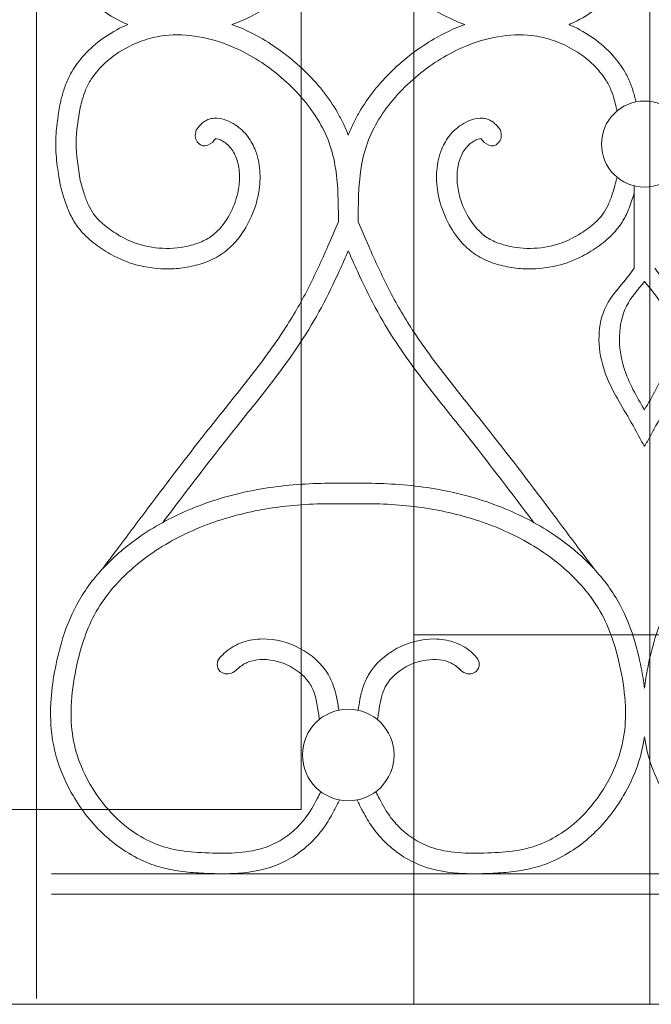
# Model space of a CAD drawing. Units: millimetres. Extents: x 1087 to 5758, y 984 to 2454.
# Drawn here: x 2942 to 2973, y 1560 to 1608 of the extents above; entities that cross this region are included whole.
import ezdxf

# ---------------------------------------------------------------- set-up
doc = ezdxf.new("R2010")
doc.units = ezdxf.units.MM
for name, color, linetype, lineweight in [('+A_A_0.05', 1, 'Continuous', 0), ('+A_A_0.20', 6, 'Continuous', 0), ('+A_A_0.25', 4, 'Continuous', 0), ('Portas gradil', 2, 'Continuous', 0)]:
    doc.layers.add(name, color=color, linetype=linetype, lineweight=lineweight)

# ---------------------------------------------------------------- blocks, each defined once
blk = doc.blocks.new('Janela 2')
at = {"layer": 'Portas gradil'}
for p, q in [((32487.741, 4931.413), (32487.741, 5021.413)), ((32493.241, 5021.413), (32493.241, 4921.913)), ((32504.741, 4921.913), (32504.741, 4986.413)), ((32449.241, 4931.413), (32487.741, 4931.413))]:
    blk.add_line(p, q, dxfattribs=at)
blk = doc.blocks.new('Gradil')
at = {"layer": '+A_A_0.05'}
blk.add_line((31337.021, 11901.211), (31337.021, 11897.211), dxfattribs=at)
for centre, radius in [((31337.521, 11903.249), 2.098), ((31323.073, 11873.478), 2.235)]:
    blk.add_circle(centre, radius, dxfattribs=at)
for points, knots in [([(31323.079, 11914.463), (31322.997, 11914.268), (31322.914, 11914.072), (31322.823, 11913.881), (31322.739, 11913.705), (31322.648, 11913.533), (31322.12, 11912.616), (31321.565, 11911.934), (31320.316, 11910.73), (31319.628, 11910.207), (31318.414, 11909.502), (31317.915, 11909.265), (31317.399, 11909.076)], [2.611497, 2.611497, 2.611497, 2.611497, 2.975741, 2.975741, 2.975741, 3.309406, 3.309406, 4.78726, 4.78726, 6.260391, 6.260391, 7.214139, 7.214139, 7.214139, 7.214139]), ([(31323.079, 11914.463), (31323.161, 11914.268), (31323.244, 11914.072), (31323.336, 11913.881), (31323.419, 11913.705), (31323.51, 11913.533), (31324.038, 11912.616), (31324.593, 11911.934), (31325.842, 11910.73), (31326.531, 11910.207), (31327.743, 11909.503), (31328.239, 11909.267), (31328.754, 11909.078)], [2.611497, 2.611497, 2.611497, 2.611497, 2.975741, 2.975741, 2.975741, 3.309406, 3.309406, 4.78726, 4.78726, 6.260391, 6.260391, 7.210572, 7.210572, 7.210572, 7.210572]), ([(31312.313, 11909.078), (31312.228, 11909.114), (31312.145, 11909.153), (31311.31, 11909.553), (31310.622, 11910.06), (31309.877, 11910.935), (31309.69, 11911.2), (31309.434, 11911.668), (31309.345, 11911.861), (31309.2, 11912.254), (31309.145, 11912.449), (31309.075, 11912.722), (31309.055, 11912.806), (31309.035, 11912.888)], [10.122995, 10.122995, 10.122995, 10.122995, 10.269908, 10.269908, 11.599453, 11.599453, 12.12207, 12.12207, 12.462255, 12.462255, 12.802439, 12.802439, 12.954886, 12.954886, 12.954886, 12.954886]), ([(31333.84, 11909.076), (31333.926, 11909.113), (31334.012, 11909.152), (31334.848, 11909.553), (31335.537, 11910.06), (31336.282, 11910.935), (31336.468, 11911.2), (31336.725, 11911.668), (31336.813, 11911.861), (31336.958, 11912.254), (31337.013, 11912.449), (31337.08, 11912.708), (31337.097, 11912.779), (31337.114, 11912.848)], [10.119637, 10.119637, 10.119637, 10.119637, 10.269908, 10.269908, 11.599453, 11.599453, 12.12207, 12.12207, 12.462255, 12.462255, 12.802439, 12.802439, 12.930283, 12.930283, 12.930283, 12.930283]), ([(31312.313, 11909.078), (31312.226, 11909.041), (31312.141, 11909.002), (31311.304, 11908.601), (31310.616, 11908.094), (31309.871, 11907.219), (31309.684, 11906.954), (31309.428, 11906.486), (31309.339, 11906.293), (31309.195, 11905.9), (31309.139, 11905.705), (31309.069, 11905.432), (31309.049, 11905.348), (31309.029, 11905.266)], [10.119637, 10.119637, 10.119637, 10.119637, 10.269908, 10.269908, 11.599453, 11.599453, 12.12207, 12.12207, 12.462255, 12.462255, 12.802439, 12.802439, 12.954886, 12.954886, 12.954886, 12.954886]), ([(31323.073, 11903.691), (31322.991, 11903.886), (31322.908, 11904.082), (31322.817, 11904.273), (31322.733, 11904.448), (31322.642, 11904.621), (31322.115, 11905.537), (31321.56, 11906.22), (31320.31, 11907.424), (31319.622, 11907.947), (31318.41, 11908.651), (31317.913, 11908.887), (31317.399, 11909.076)], [2.611497, 2.611497, 2.611497, 2.611497, 2.975741, 2.975741, 2.975741, 3.309406, 3.309406, 4.78726, 4.78726, 6.260391, 6.260391, 7.210572, 7.210572, 7.210572, 7.210572]), ([(31323.073, 11903.691), (31323.155, 11903.886), (31323.238, 11904.082), (31323.33, 11904.273), (31323.414, 11904.448), (31323.504, 11904.621), (31324.032, 11905.537), (31324.587, 11906.22), (31325.836, 11907.424), (31326.525, 11907.947), (31327.739, 11908.652), (31328.237, 11908.889), (31328.754, 11909.078)], [2.611497, 2.611497, 2.611497, 2.611497, 2.975741, 2.975741, 2.975741, 3.309406, 3.309406, 4.78726, 4.78726, 6.260391, 6.260391, 7.214139, 7.214139, 7.214139, 7.214139]), ([(31333.84, 11909.076), (31333.924, 11909.039), (31334.008, 11909.001), (31334.843, 11908.601), (31335.531, 11908.094), (31336.276, 11907.219), (31336.462, 11906.954), (31336.719, 11906.486), (31336.807, 11906.293), (31336.952, 11905.9), (31337.007, 11905.705), (31337.074, 11905.445), (31337.091, 11905.375), (31337.108, 11905.306)], [10.122995, 10.122995, 10.122995, 10.122995, 10.269908, 10.269908, 11.599453, 11.599453, 12.12207, 12.12207, 12.462255, 12.462255, 12.802439, 12.802439, 12.930283, 12.930283, 12.930283, 12.930283]), ([(31322.591, 11899.463), (31322.59, 11899.743), (31322.589, 11900.02), (31322.57, 11900.963), (31322.532, 11901.611), (31322.348, 11902.651), (31322.24, 11903.058), (31321.929, 11903.846), (31321.728, 11904.23), (31321.01, 11905.344), (31320.377, 11906.028), (31318.964, 11907.193), (31318.193, 11907.671), (31316.858, 11908.227), (31316.32, 11908.389), (31315.226, 11908.58), (31314.674, 11908.606), (31313.794, 11908.503), (31313.464, 11908.429), (31312.808, 11908.213), (31312.485, 11908.071), (31311.781, 11907.676), (31311.412, 11907.402), (31310.882, 11906.88), (31310.692, 11906.649), (31310.427, 11906.239), (31310.334, 11906.065), (31310.196, 11905.738), (31310.146, 11905.584), (31310.065, 11905.294), (31310.033, 11905.166), (31310.001, 11905.032)], [0.110351, 0.110351, 0.110351, 0.110351, 0.613258, 0.613258, 1.839774, 1.839774, 2.692085, 2.692085, 3.544396, 3.544396, 5.264926, 5.264926, 6.985456, 6.985456, 8.077388, 8.077388, 9.16932, 9.16932, 9.82883, 9.82883, 10.488341, 10.488341, 11.351157, 11.351157, 11.946554, 11.946554, 12.359007, 12.359007, 12.701318, 12.701318, 12.954886, 12.954886, 12.954886, 12.954886]), ([(31323.556, 11899.463), (31323.557, 11899.743), (31323.558, 11900.02), (31323.577, 11900.963), (31323.615, 11901.611), (31323.798, 11902.651), (31323.907, 11903.058), (31324.218, 11903.846), (31324.419, 11904.23), (31325.137, 11905.344), (31325.77, 11906.028), (31327.183, 11907.193), (31327.954, 11907.671), (31329.288, 11908.227), (31329.827, 11908.389), (31330.92, 11908.58), (31331.473, 11908.606), (31332.352, 11908.503), (31332.683, 11908.429), (31333.339, 11908.213), (31333.662, 11908.071), (31334.366, 11907.676), (31334.735, 11907.402), (31335.264, 11906.88), (31335.454, 11906.649), (31335.72, 11906.239), (31335.813, 11906.065), (31335.95, 11905.738), (31336.001, 11905.584), (31336.082, 11905.294), (31336.113, 11905.166), (31336.146, 11905.032), (31336.159, 11904.978), (31336.172, 11904.923), (31336.185, 11904.867)], [0.110351, 0.110351, 0.110351, 0.110351, 0.613258, 0.613258, 1.839774, 1.839774, 2.692085, 2.692085, 3.544396, 3.544396, 5.264926, 5.264926, 6.985456, 6.985456, 8.077388, 8.077388, 9.16932, 9.16932, 9.82883, 9.82883, 10.488341, 10.488341, 11.351157, 11.351157, 11.946554, 11.946554, 12.359007, 12.359007, 12.701318, 12.701318, 12.954886, 12.954886, 12.954886, 13.058705, 13.058705, 13.058705, 13.058705]), ([(31309.029, 11905.266), (31308.977, 11904.978), (31308.936, 11904.744), (31308.853, 11904.179), (31308.814, 11903.84), (31308.796, 11903.283), (31308.799, 11903.078), (31308.822, 11902.682), (31308.841, 11902.489), (31308.906, 11901.956), (31308.961, 11901.628), (31309.035, 11901.22)], [0, 0, 0, 0, 0.681089, 0.681089, 1.590203, 1.590203, 2.109319, 2.109319, 2.628436, 2.628436, 3.575926, 3.575926, 3.575926, 3.575926]), ([(31315.656, 11903.942), (31315.713, 11904.017), (31315.781, 11904.108), (31315.928, 11904.256), (31315.99, 11904.31), (31316.133, 11904.402), (31316.21, 11904.439), (31316.36, 11904.489), (31316.436, 11904.504), (31316.698, 11904.528), (31316.869, 11904.496), (31317.181, 11904.398), (31317.323, 11904.33), (31317.585, 11904.177), (31317.703, 11904.091), (31317.92, 11903.905), (31318.018, 11903.804), (31318.28, 11903.486), (31318.413, 11903.254), (31318.653, 11902.671), (31318.727, 11902.318), (31318.785, 11901.611), (31318.766, 11901.256), (31318.629, 11900.444), (31318.481, 11899.993), (31318.11, 11899.221), (31317.905, 11898.889), (31317.473, 11898.367), (31317.265, 11898.163), (31316.791, 11897.808), (31316.526, 11897.663), (31315.984, 11897.437), (31315.705, 11897.355), (31315.144, 11897.233), (31314.859, 11897.195), (31314.002, 11897.143), (31313.427, 11897.195), (31312.448, 11897.436), (31312.036, 11897.594), (31311.368, 11897.942), (31311.099, 11898.111), (31310.58, 11898.488), (31310.326, 11898.701), (31309.94, 11899.12), (31309.794, 11899.314), (31309.554, 11899.717), (31309.456, 11899.925), (31309.23, 11900.498), (31309.13, 11900.866), (31309.035, 11901.22)], [0, 0, 0, 0, 0.160967, 0.160967, 0.250652, 0.250652, 0.326244, 0.326244, 0.401836, 0.401836, 0.597577, 0.597577, 0.793318, 0.793318, 0.989059, 0.989059, 1.1848, 1.1848, 1.576282, 1.576282, 2.140611, 2.140611, 2.70494, 2.70494, 3.459773, 3.459773, 4.083849, 4.083849, 4.543273, 4.543273, 5.014019, 5.014019, 5.484764, 5.484764, 5.955509, 5.955509, 6.897, 6.897, 7.624586, 7.624586, 8.161247, 8.161247, 8.697907, 8.697907, 9.073544, 9.073544, 9.449181, 9.449181, 10.098864, 10.098864, 10.098864, 10.098864]), ([(31330.49, 11903.942), (31330.433, 11904.017), (31330.366, 11904.108), (31330.218, 11904.256), (31330.156, 11904.31), (31330.014, 11904.402), (31329.937, 11904.439), (31329.786, 11904.489), (31329.711, 11904.504), (31329.449, 11904.528), (31329.277, 11904.496), (31328.966, 11904.398), (31328.823, 11904.33), (31328.562, 11904.177), (31328.444, 11904.091), (31328.226, 11903.905), (31328.129, 11903.804), (31327.866, 11903.486), (31327.734, 11903.254), (31327.494, 11902.671), (31327.42, 11902.318), (31327.362, 11901.611), (31327.381, 11901.256), (31327.517, 11900.444), (31327.666, 11899.993), (31328.037, 11899.221), (31328.241, 11898.889), (31328.674, 11898.367), (31328.882, 11898.163), (31329.356, 11897.808), (31329.62, 11897.663), (31330.163, 11897.437), (31330.441, 11897.355), (31331.003, 11897.233), (31331.287, 11897.195), (31332.145, 11897.143), (31332.72, 11897.195), (31333.699, 11897.436), (31334.111, 11897.594), (31334.779, 11897.942), (31335.048, 11898.111), (31335.567, 11898.488), (31335.821, 11898.701), (31336.207, 11899.12), (31336.353, 11899.314), (31336.593, 11899.717), (31336.69, 11899.925), (31336.872, 11900.386), (31336.95, 11900.638), (31337.021, 11900.887)], [0, 0, 0, 0, 0.160967, 0.160967, 0.250652, 0.250652, 0.326244, 0.326244, 0.401836, 0.401836, 0.597577, 0.597577, 0.793318, 0.793318, 0.989059, 0.989059, 1.1848, 1.1848, 1.576282, 1.576282, 2.140611, 2.140611, 2.70494, 2.70494, 3.459773, 3.459773, 4.083849, 4.083849, 4.543273, 4.543273, 5.014019, 5.014019, 5.484764, 5.484764, 5.955509, 5.955509, 6.897, 6.897, 7.624586, 7.624586, 8.161247, 8.161247, 8.697907, 8.697907, 9.073544, 9.073544, 9.449181, 9.449181, 9.897316, 9.897316, 9.897316, 9.897316]), ([(31316.603, 11903.515), (31316.619, 11903.516), (31316.668, 11903.512), (31316.795, 11903.471), (31316.872, 11903.436), (31317.038, 11903.338), (31317.121, 11903.276), (31317.267, 11903.143), (31317.331, 11903.07), (31317.519, 11902.814), (31317.613, 11902.603), (31317.738, 11902.138), (31317.769, 11901.889), (31317.769, 11901.386), (31317.739, 11901.13), (31317.599, 11900.508), (31317.46, 11900.144), (31317.094, 11899.474), (31316.871, 11899.175), (31316.45, 11898.79), (31316.273, 11898.668), (31315.871, 11898.464), (31315.649, 11898.382), (31314.965, 11898.2), (31314.485, 11898.151), (31313.543, 11898.194), (31313.078, 11898.286), (31312.329, 11898.562), (31312.024, 11898.716), (31311.478, 11899.062), (31311.231, 11899.244), (31310.887, 11899.562), (31310.768, 11899.691), (31310.565, 11899.963), (31310.479, 11900.111), (31310.324, 11900.441), (31310.256, 11900.62), (31310.125, 11901.022), (31310.063, 11901.247), (31310, 11901.479)], [0.412481, 0.412481, 0.412481, 0.412481, 0.602932, 0.602932, 0.793382, 0.793382, 1.024029, 1.024029, 1.254676, 1.254676, 1.784244, 1.784244, 2.313812, 2.313812, 2.843381, 2.843381, 3.605028, 3.605028, 4.366675, 4.366675, 4.856212, 4.856212, 5.345749, 5.345749, 6.287759, 6.287759, 7.229768, 7.229768, 7.919483, 7.919483, 8.513235, 8.513235, 8.890112, 8.890112, 9.278134, 9.278134, 9.666156, 9.666156, 10.098864, 10.098864, 10.098864, 10.098864]), ([(31316.451, 11903.335), (31316.517, 11903.422), (31316.571, 11903.486), (31316.599, 11903.511), (31316.601, 11903.513), (31316.603, 11903.515)], [0, 0, 0, 0, 0.1884752, 0.1884752, 0.2072679, 0.2072679, 0.2072679, 0.2072679]), ([(31329.544, 11903.515), (31329.527, 11903.516), (31329.479, 11903.512), (31329.352, 11903.471), (31329.275, 11903.436), (31329.109, 11903.338), (31329.025, 11903.276), (31328.88, 11903.143), (31328.816, 11903.07), (31328.628, 11902.814), (31328.534, 11902.603), (31328.409, 11902.138), (31328.378, 11901.889), (31328.377, 11901.386), (31328.407, 11901.13), (31328.547, 11900.508), (31328.687, 11900.144), (31329.053, 11899.474), (31329.276, 11899.175), (31329.697, 11898.79), (31329.874, 11898.668), (31330.276, 11898.464), (31330.498, 11898.382), (31331.182, 11898.2), (31331.661, 11898.151), (31332.604, 11898.194), (31333.069, 11898.286), (31333.818, 11898.562), (31334.122, 11898.716), (31334.668, 11899.062), (31334.916, 11899.244), (31335.26, 11899.562), (31335.379, 11899.691), (31335.582, 11899.963), (31335.668, 11900.111), (31335.823, 11900.441), (31335.891, 11900.62), (31336.022, 11901.022), (31336.084, 11901.247), (31336.146, 11901.479), (31336.16, 11901.529), (31336.173, 11901.579), (31336.187, 11901.63)], [0.412481, 0.412481, 0.412481, 0.412481, 0.602932, 0.602932, 0.793382, 0.793382, 1.024029, 1.024029, 1.254676, 1.254676, 1.784244, 1.784244, 2.313812, 2.313812, 2.843381, 2.843381, 3.605028, 3.605028, 4.366675, 4.366675, 4.856212, 4.856212, 5.345749, 5.345749, 6.287759, 6.287759, 7.229768, 7.229768, 7.919483, 7.919483, 8.513235, 8.513235, 8.890112, 8.890112, 9.278134, 9.278134, 9.666156, 9.666156, 10.098864, 10.098864, 10.098864, 10.191587, 10.191587, 10.191587, 10.191587]), ([(31329.696, 11903.335), (31329.63, 11903.422), (31329.576, 11903.486), (31329.548, 11903.511), (31329.546, 11903.513), (31329.544, 11903.515)], [0, 0, 0, 0, 0.1884752, 0.1884752, 0.2072679, 0.2072679, 0.2072679, 0.2072679]), ([(31311.095, 11882.56), (31311.322, 11882.863), (31311.548, 11883.166), (31311.775, 11883.469), (31311.775, 11883.47), (31311.776, 11883.471), (31311.776, 11883.471), (31312.278, 11884.142), (31312.78, 11884.814), (31314.293, 11886.826), (31315.311, 11888.162), (31316.982, 11890.275), (31317.615, 11891.049), (31318.832, 11892.608), (31319.419, 11893.393), (31320.368, 11894.842), (31320.747, 11895.499), (31321.445, 11896.859), (31321.766, 11897.562), (31322.251, 11898.669), (31322.421, 11899.065), (31322.591, 11899.463)], [-0.696542, -0.696542, -0.696542, -0.696542, -0.001287, -0.001287, -0.001287, 0, 0, 0, 1.539664, 1.539664, 4.618993, 4.618993, 6.44172, 6.44172, 8.264447, 8.264447, 9.698355, 9.698355, 11.132264, 11.132264, 11.922222, 11.922222, 11.922222, 11.922222]), ([(31335.052, 11882.56), (31335.052, 11882.56), (31335.052, 11882.56), (31335.052, 11882.56), (31334.825, 11882.863), (31334.599, 11883.166), (31334.372, 11883.469), (31334.372, 11883.47), (31334.371, 11883.471), (31334.371, 11883.471), (31333.869, 11884.142), (31333.367, 11884.814), (31331.854, 11886.826), (31330.836, 11888.162), (31329.164, 11890.275), (31328.532, 11891.049), (31327.314, 11892.608), (31326.728, 11893.393), (31325.779, 11894.842), (31325.4, 11895.499), (31324.702, 11896.859), (31324.381, 11897.562), (31323.896, 11898.669), (31323.726, 11899.065), (31323.556, 11899.463)], [-0.696542, -0.696542, -0.696542, -0.696542, -0.696542, -0.696542, -0.696542, -0.001287, -0.001287, -0.001287, 0, 0, 0, 1.539664, 1.539664, 4.618993, 4.618993, 6.44172, 6.44172, 8.264447, 8.264447, 9.698355, 9.698355, 11.132264, 11.132264, 11.922222, 11.922222, 11.922222, 11.922222]), ([(31314.025, 11884.805), (31314.027, 11884.808), (31314.029, 11884.811), (31314.031, 11884.814), (31314.048, 11884.837), (31314.066, 11884.86), (31315.09, 11886.222), (31316.105, 11887.554), (31317.754, 11889.638), (31318.376, 11890.401), (31319.597, 11891.961), (31320.194, 11892.757), (31321.106, 11894.139), (31321.447, 11894.708), (31322.071, 11895.871), (31322.358, 11896.463), (31322.782, 11897.39), (31322.929, 11897.722), (31323.073, 11898.055)], [1.479983, 1.479983, 1.479983, 1.479983, 1.486247, 1.486247, 1.486247, 1.539972, 1.539972, 4.619916, 4.619916, 6.417943, 6.417943, 8.215969, 8.215969, 9.404469, 9.404469, 10.592969, 10.592969, 11.251282, 11.251282, 11.251282, 11.251282]), ([(31332.116, 11884.814), (31332.098, 11884.837), (31332.081, 11884.86), (31331.056, 11886.222), (31330.042, 11887.554), (31328.393, 11889.638), (31327.77, 11890.401), (31326.55, 11891.961), (31325.953, 11892.757), (31325.041, 11894.139), (31324.7, 11894.708), (31324.076, 11895.871), (31323.789, 11896.463), (31323.365, 11897.39), (31323.218, 11897.722), (31323.073, 11898.055)], [1.486247, 1.486247, 1.486247, 1.486247, 1.539972, 1.539972, 4.619916, 4.619916, 6.417943, 6.417943, 8.215969, 8.215969, 9.404469, 9.404469, 10.592969, 10.592969, 11.251282, 11.251282, 11.251282, 11.251282]), ([(31337.021, 11897.211), (31336.61, 11896.566), (31335.183, 11895.342), (31335.24, 11892.333), (31336.516, 11890.359), (31337.158, 11889.171), (31337.38, 11888.761), (31337.38, 11888.761), (31337.38, 11888.761), (31337.38, 11888.761), (31337.427, 11888.683), (31337.474, 11888.604), (31337.521, 11888.526)], [0.793562, 0.793562, 0.793562, 0.793562, 2.203758, 4.037724, 5.659692, 6.514693, 6.514693, 6.514693, 6.514693, 6.514693, 6.514693, 6.667753, 6.667753, 6.667753, 6.667753]), ([(31338.021, 11897.211), (31338.432, 11896.566), (31339.859, 11895.342), (31339.801, 11892.333), (31338.526, 11890.359), (31337.884, 11889.171), (31337.662, 11888.761), (31337.662, 11888.761), (31337.662, 11888.761), (31337.662, 11888.761), (31337.615, 11888.683), (31337.568, 11888.604), (31337.521, 11888.526)], [0.793562, 0.793562, 0.793562, 0.793562, 2.203758, 4.037724, 5.659692, 6.514693, 6.514693, 6.514693, 6.514693, 6.514693, 6.514693, 6.667753, 6.667753, 6.667753, 6.667753]), ([(31337.521, 11896.55), (31337.201, 11896.166), (31336.189, 11895.03), (31336.238, 11892.47), (31337.135, 11890.956), (31337.521, 11890.299)], [1.298767, 1.298767, 1.298767, 1.298767, 2.203758, 4.037724, 5.437235, 5.437235, 5.437235, 5.437235]), ([(31337.521, 11896.55), (31337.841, 11896.166), (31338.853, 11895.03), (31338.804, 11892.47), (31337.907, 11890.956), (31337.521, 11890.299)], [1.298767, 1.298767, 1.298767, 1.298767, 2.203758, 4.037724, 5.437235, 5.437235, 5.437235, 5.437235]), ([(31323.084, 11886.718), (31322.573, 11886.729), (31322.06, 11886.728), (31320.516, 11886.677), (31319.481, 11886.576), (31317.421, 11886.176), (31316.4, 11885.881), (31314.561, 11885.123), (31313.732, 11884.685), (31312.365, 11883.748), (31311.801, 11883.285), (31310.779, 11882.244), (31310.323, 11881.667), (31309.614, 11880.452), (31309.355, 11879.832), (31309, 11878.712), (31308.88, 11878.217), (31308.687, 11877.223), (31308.613, 11876.717), (31308.535, 11875.647), (31308.538, 11875.081), (31308.67, 11873.988), (31308.793, 11873.462), (31309.146, 11872.449), (31309.375, 11871.961), (31310.072, 11870.771), (31310.597, 11870.108), (31311.842, 11868.976), (31312.568, 11868.505), (31313.687, 11868.067), (31314.027, 11867.969), (31314.704, 11867.83), (31315.043, 11867.787), (31315.723, 11867.727), (31316.06, 11867.711), (31316.743, 11867.689), (31317.09, 11867.686), (31318.138, 11867.731), (31318.846, 11867.831), (31320.202, 11868.355), (31320.825, 11868.775), (31321.547, 11869.509), (31321.74, 11869.739), (31322.079, 11870.223), (31322.224, 11870.472), (31322.446, 11870.885), (31322.53, 11871.05), (31322.611, 11871.212), (31322.623, 11871.236), (31322.636, 11871.26), (31322.648, 11871.285)], [23.859997, 23.859997, 23.859997, 23.859997, 24.784787, 24.784787, 26.634368, 26.634368, 28.483949, 28.483949, 30.114557, 30.114557, 31.375242, 31.375242, 32.635927, 32.635927, 33.796367, 33.796367, 34.683539, 34.683539, 35.570711, 35.570711, 36.545147, 36.545147, 37.459157, 37.459157, 38.373167, 38.373167, 39.813955, 39.813955, 41.254743, 41.254743, 41.851661, 41.851661, 42.448578, 42.448578, 43.051648, 43.051648, 43.654717, 43.654717, 44.860855, 44.860855, 46.066994, 46.066994, 46.559007, 46.559007, 47.051019, 47.051019, 47.381268, 47.381268, 47.381268, 47.430506, 47.430506, 47.430506, 47.430506]), ([(31323.062, 11886.718), (31323.573, 11886.729), (31324.087, 11886.728), (31325.631, 11886.677), (31326.666, 11886.576), (31328.726, 11886.176), (31329.747, 11885.881), (31331.586, 11885.123), (31332.414, 11884.685), (31333.781, 11883.748), (31334.345, 11883.285), (31335.368, 11882.244), (31335.824, 11881.667), (31336.533, 11880.452), (31336.791, 11879.832), (31337.146, 11878.712), (31337.267, 11878.217), (31337.427, 11877.393), (31337.481, 11877.061), (31337.521, 11876.728)], [23.859997, 23.859997, 23.859997, 23.859997, 24.784787, 24.784787, 26.634368, 26.634368, 28.483949, 28.483949, 30.114557, 30.114557, 31.375242, 31.375242, 32.635927, 32.635927, 33.796367, 33.796367, 34.683539, 34.683539, 35.267983, 35.267983, 35.267983, 35.267983]), ([(31351.979, 11886.718), (31351.468, 11886.729), (31350.955, 11886.728), (31349.411, 11886.677), (31348.376, 11886.576), (31346.316, 11886.176), (31345.295, 11885.881), (31343.456, 11885.123), (31342.627, 11884.685), (31341.26, 11883.748), (31340.696, 11883.285), (31339.674, 11882.244), (31339.218, 11881.667), (31338.509, 11880.452), (31338.25, 11879.832), (31337.895, 11878.712), (31337.775, 11878.217), (31337.615, 11877.393), (31337.561, 11877.061), (31337.521, 11876.728)], [23.859997, 23.859997, 23.859997, 23.859997, 24.784787, 24.784787, 26.634368, 26.634368, 28.483949, 28.483949, 30.114557, 30.114557, 31.375242, 31.375242, 32.635927, 32.635927, 33.796367, 33.796367, 34.683539, 34.683539, 35.267983, 35.267983, 35.267983, 35.267983]), ([(31323.062, 11885.718), (31322.555, 11885.729), (31322.048, 11885.728), (31320.532, 11885.675), (31319.527, 11885.573), (31317.542, 11885.174), (31316.564, 11884.88), (31314.738, 11884.099), (31313.887, 11883.619), (31312.558, 11882.615), (31312.04, 11882.14), (31311.285, 11881.255), (31311.01, 11880.87), (31310.549, 11880.058), (31310.358, 11879.625), (31310.004, 11878.614), (31309.857, 11878.024), (31309.633, 11876.828), (31309.561, 11876.229), (31309.542, 11875.137), (31309.579, 11874.643), (31309.77, 11873.678), (31309.925, 11873.2), (31310.413, 11872.104), (31310.791, 11871.501), (31311.585, 11870.55), (31311.978, 11870.175), (31312.76, 11869.6), (31313.133, 11869.382), (31313.913, 11869.038), (31314.317, 11868.921), (31315.172, 11868.77), (31315.622, 11868.735), (31316.582, 11868.69), (31317.079, 11868.679), (31318.029, 11868.737), (31318.484, 11868.805), (31319.195, 11869.026), (31319.469, 11869.147), (31319.996, 11869.455), (31320.246, 11869.641), (31320.663, 11870.026), (31320.838, 11870.217), (31321.205, 11870.7), (31321.383, 11871.012), (31321.612, 11871.451), (31321.665, 11871.556), (31321.718, 11871.662), (31321.723, 11871.671), (31321.728, 11871.681), (31321.733, 11871.691)], [23.859997, 23.859997, 23.859997, 23.859997, 24.807384, 24.807384, 26.702159, 26.702159, 28.596934, 28.596934, 30.435794, 30.435794, 31.763951, 31.763951, 32.686527, 32.686527, 33.609103, 33.609103, 34.748761, 34.748761, 35.88842, 35.88842, 36.8636, 36.8636, 37.838781, 37.838781, 39.191268, 39.191268, 40.2567, 40.2567, 41.105847, 41.105847, 41.972447, 41.972447, 42.839046, 42.839046, 43.75539, 43.75539, 44.671734, 44.671734, 45.297888, 45.297888, 45.924042, 45.924042, 46.446209, 46.446209, 47.162912, 47.162912, 47.381268, 47.381268, 47.381268, 47.40123, 47.40123, 47.40123, 47.40123]), ([(31323.084, 11885.718), (31323.592, 11885.729), (31324.099, 11885.728), (31325.615, 11885.675), (31326.62, 11885.573), (31328.605, 11885.174), (31329.583, 11884.88), (31331.409, 11884.099), (31332.26, 11883.619), (31333.588, 11882.615), (31334.106, 11882.14), (31334.862, 11881.255), (31335.137, 11880.87), (31335.598, 11880.058), (31335.788, 11879.625), (31336.142, 11878.614), (31336.289, 11878.024), (31336.514, 11876.828), (31336.586, 11876.229), (31336.605, 11875.137), (31336.568, 11874.643), (31336.376, 11873.678), (31336.221, 11873.2), (31335.734, 11872.104), (31335.356, 11871.501), (31334.562, 11870.55), (31334.169, 11870.175), (31333.386, 11869.6), (31333.014, 11869.382), (31332.233, 11869.038), (31331.83, 11868.921), (31330.975, 11868.77), (31330.525, 11868.735), (31329.565, 11868.69), (31329.068, 11868.679), (31328.118, 11868.737), (31327.663, 11868.805), (31326.952, 11869.026), (31326.678, 11869.147), (31326.151, 11869.455), (31325.901, 11869.641), (31325.483, 11870.026), (31325.309, 11870.217), (31324.942, 11870.7), (31324.763, 11871.012), (31324.535, 11871.451), (31324.482, 11871.556), (31324.429, 11871.662), (31324.424, 11871.671), (31324.419, 11871.681), (31324.414, 11871.691)], [23.859997, 23.859997, 23.859997, 23.859997, 24.807384, 24.807384, 26.702159, 26.702159, 28.596934, 28.596934, 30.435794, 30.435794, 31.763951, 31.763951, 32.686527, 32.686527, 33.609103, 33.609103, 34.748761, 34.748761, 35.88842, 35.88842, 36.8636, 36.8636, 37.838781, 37.838781, 39.191268, 39.191268, 40.2567, 40.2567, 41.105847, 41.105847, 41.972447, 41.972447, 42.839046, 42.839046, 43.75539, 43.75539, 44.671734, 44.671734, 45.297888, 45.297888, 45.924042, 45.924042, 46.446209, 46.446209, 47.162912, 47.162912, 47.381268, 47.381268, 47.381268, 47.40123, 47.40123, 47.40123, 47.40123]), ([(31317.104, 11878.507), (31317.221, 11878.605), (31317.351, 11878.699), (31317.634, 11878.86), (31317.782, 11878.925), (31318.238, 11879.08), (31318.557, 11879.129), (31319.513, 11879.141), (31320.149, 11878.972), (31321.27, 11878.379), (31321.76, 11877.953), (31322.19, 11877.241), (31322.274, 11877.056), (31322.407, 11876.687), (31322.456, 11876.502), (31322.544, 11876.097), (31322.577, 11875.877), (31322.608, 11875.664)], [0.538988, 0.538988, 0.538988, 0.538988, 0.778901, 0.778901, 1.018814, 1.018814, 1.49864, 1.49864, 2.456681, 2.456681, 3.414722, 3.414722, 3.72594, 3.72594, 4.037157, 4.037157, 4.415472, 4.415472, 4.415472, 4.415472]), ([(31329.049, 11878.518), (31328.93, 11878.616), (31328.799, 11878.709), (31328.515, 11878.868), (31328.366, 11878.933), (31327.908, 11879.084), (31327.589, 11879.131), (31326.629, 11879.137), (31325.991, 11878.964), (31324.87, 11878.36), (31324.381, 11877.928), (31323.95, 11877.192), (31323.863, 11876.989), (31323.73, 11876.587), (31323.682, 11876.386), (31323.609, 11876.009), (31323.582, 11875.832), (31323.557, 11875.66)], [0.548012, 0.548012, 0.548012, 0.548012, 0.788321, 0.788321, 1.02863, 1.02863, 1.509248, 1.509248, 2.471476, 2.471476, 3.433703, 3.433703, 3.772839, 3.772839, 4.111974, 4.111974, 4.41785, 4.41785, 4.41785, 4.41785]), ([(31317.654, 11877.659), (31317.685, 11877.687), (31317.715, 11877.714), (31317.745, 11877.739), (31317.894, 11877.864), (31318.037, 11877.949), (31318.38, 11878.078), (31318.573, 11878.117), (31319.209, 11878.155), (31319.68, 11878.057), (31320.524, 11877.666), (31320.892, 11877.373), (31321.259, 11876.869), (31321.348, 11876.69), (31321.487, 11876.274), (31321.536, 11876.041), (31321.596, 11875.675), (31321.613, 11875.555), (31321.631, 11875.433), (31321.641, 11875.359), (31321.651, 11875.285), (31321.661, 11875.21)], [0.450032, 0.450032, 0.450032, 0.450032, 0.538988, 0.538988, 0.538988, 0.979074, 0.979074, 1.41916, 1.41916, 2.351971, 2.351971, 3.284782, 3.284782, 3.765926, 3.765926, 4.24707, 4.24707, 4.470413, 4.470413, 4.470413, 4.603935, 4.603935, 4.603935, 4.603935]), ([(31328.568, 11877.606), (31328.515, 11877.657), (31328.463, 11877.704), (31328.412, 11877.747), (31328.262, 11877.871), (31328.117, 11877.955), (31327.769, 11878.082), (31327.573, 11878.12), (31326.932, 11878.152), (31326.458, 11878.049), (31325.614, 11877.647), (31325.247, 11877.349), (31324.911, 11876.869), (31324.836, 11876.722), (31324.713, 11876.389), (31324.666, 11876.206), (31324.591, 11875.824), (31324.563, 11875.628), (31324.534, 11875.424), (31324.524, 11875.349), (31324.513, 11875.273), (31324.503, 11875.196)], [0.395953, 0.395953, 0.395953, 0.395953, 0.548012, 0.548012, 0.548012, 0.991138, 0.991138, 1.434265, 1.434265, 2.372885, 2.372885, 3.311504, 3.311504, 3.708251, 3.708251, 4.104997, 4.104997, 4.475511, 4.475511, 4.475511, 4.612308, 4.612308, 4.612308, 4.612308]), ([(31337.521, 11874.367), (31337.453, 11873.889), (31337.337, 11873.414), (31337.001, 11872.449), (31336.772, 11871.961), (31336.075, 11870.771), (31335.55, 11870.108), (31334.305, 11868.976), (31333.578, 11868.505), (31332.46, 11868.067), (31332.12, 11867.969), (31331.443, 11867.83), (31331.103, 11867.787), (31330.424, 11867.727), (31330.087, 11867.711), (31329.404, 11867.689), (31329.057, 11867.686), (31328.009, 11867.731), (31327.3, 11867.831), (31325.945, 11868.355), (31325.322, 11868.775), (31324.599, 11869.509), (31324.407, 11869.739), (31324.068, 11870.223), (31323.923, 11870.472), (31323.701, 11870.885), (31323.617, 11871.05), (31323.535, 11871.212), (31323.523, 11871.236), (31323.511, 11871.26), (31323.499, 11871.285)], [36.632016, 36.632016, 36.632016, 36.632016, 37.459157, 37.459157, 38.373167, 38.373167, 39.813955, 39.813955, 41.254743, 41.254743, 41.851661, 41.851661, 42.448578, 42.448578, 43.051648, 43.051648, 43.654717, 43.654717, 44.860855, 44.860855, 46.066994, 46.066994, 46.559007, 46.559007, 47.051019, 47.051019, 47.381268, 47.381268, 47.381268, 47.430506, 47.430506, 47.430506, 47.430506]), ([(31337.521, 11874.367), (31337.589, 11873.889), (31337.705, 11873.414), (31338.041, 11872.449), (31338.27, 11871.961), (31338.967, 11870.771), (31339.492, 11870.108), (31340.737, 11868.976), (31341.463, 11868.505), (31342.582, 11868.067), (31342.922, 11867.969), (31343.599, 11867.83), (31343.938, 11867.787), (31344.618, 11867.727), (31344.955, 11867.711), (31345.638, 11867.689), (31345.985, 11867.686), (31347.033, 11867.731), (31347.741, 11867.831), (31349.097, 11868.355), (31349.72, 11868.775), (31350.443, 11869.509), (31350.635, 11869.739), (31350.974, 11870.223), (31351.119, 11870.472), (31351.341, 11870.885), (31351.425, 11871.05), (31351.506, 11871.212), (31351.518, 11871.236), (31351.531, 11871.26), (31351.543, 11871.285)], [36.632016, 36.632016, 36.632016, 36.632016, 37.459157, 37.459157, 38.373167, 38.373167, 39.813955, 39.813955, 41.254743, 41.254743, 41.851661, 41.851661, 42.448578, 42.448578, 43.051648, 43.051648, 43.654717, 43.654717, 44.860855, 44.860855, 46.066994, 46.066994, 46.559007, 46.559007, 47.051019, 47.051019, 47.381268, 47.381268, 47.381268, 47.430506, 47.430506, 47.430506, 47.430506])]:
    blk.add_open_spline(points, degree=3, knots=knots, dxfattribs=at)
for points in [[(31314.762, 11908.577), (31314.748, 11908.577), (31314.735, 11908.577), (31314.722, 11908.577)], [(31331.39, 11908.577), (31331.404, 11908.577), (31331.417, 11908.577), (31331.43, 11908.577)]]:
    blk.add_open_spline(points, degree=3, dxfattribs=at)
for points in [[(31310.001, 11905.032), (31309.799, 11903.326), (31310, 11901.479)], [(31316.451, 11903.335), (31315.982, 11903.166), (31315.62, 11903.557), (31315.656, 11903.942)], [(31329.696, 11903.335), (31330.165, 11903.166), (31330.527, 11903.557), (31330.49, 11903.942)], [(31317.104, 11878.507), (31316.679, 11877.894), (31316.828, 11877.548), (31317.345, 11877.457), (31317.674, 11877.677)], [(31329.049, 11878.518), (31329.465, 11877.895), (31329.316, 11877.55), (31328.8, 11877.459), (31328.479, 11877.688)]]:
    blk.add_spline(points, degree=3, dxfattribs=at)

msp = doc.modelspace()

# ---------------------------------------------------------------- linework, layer by layer
at = {"layer": '+A_A_0.05'}
for p, q in [((2943.098, 1649.211), (2943.098, 1560.259)), ((2943.827, 1566.342), (3118.687, 1566.342)), ((2943.827, 1565.342), (3118.687, 1565.342))]:
    msp.add_line(p, q, dxfattribs=at)
at = {"layer": '+A_A_0.20'}
msp.add_line((2961.509, 1577.976), (3098.509, 1577.976), dxfattribs=at)
at = {"layer": '+A_A_0.25'}
msp.add_line((3306.303, 1559.976), (2755.303, 1559.976), dxfattribs=at)

# ---------------------------------------------------------------- block references
at = {"layer": '+A_A_0.05'}
msp.add_blockref('Gradil', (-28364.768, -10301.352), dxfattribs=at)
at = {"layer": '+A_A_0.20'}
msp.add_blockref('Janela 2', (-29531.731, -3361.937), dxfattribs=at)

doc.saveas('drawing.dxf')
